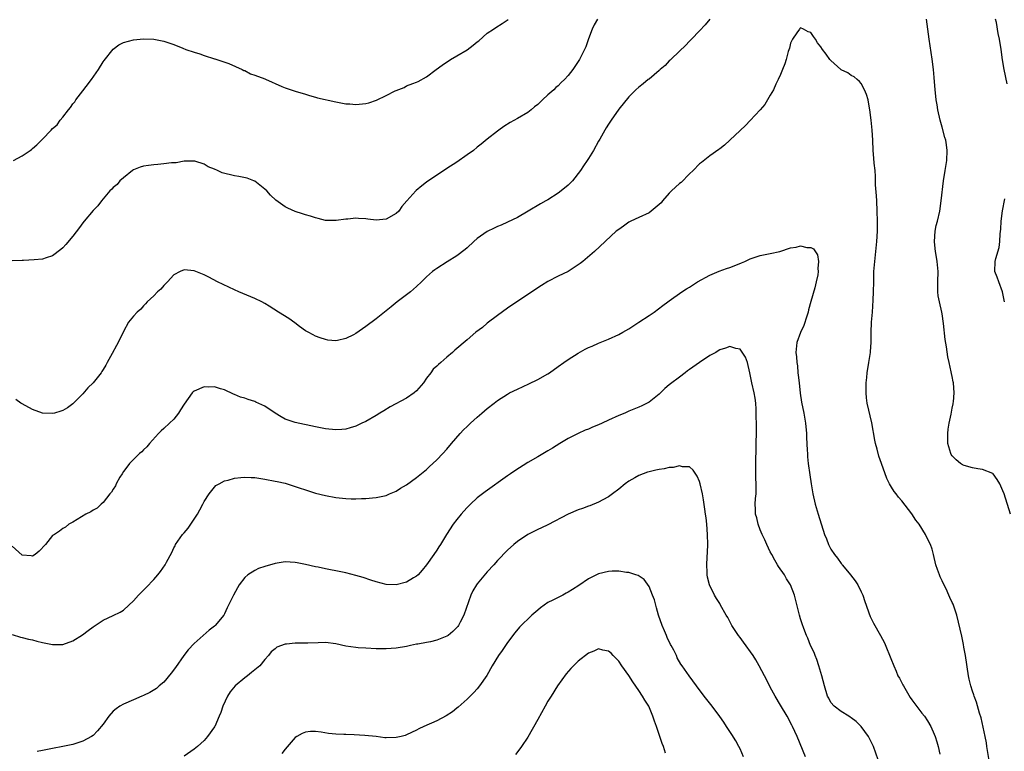
# Model space of a CAD drawing. Units: inches. Extents: x 2613000 to 2616000, y 1536000 to 1539000.
# Drawn here: x 2613816 to 2614011, y 1537994 to 1538139 of the extents above; entities that cross this region are included whole.
import ezdxf

# ---------------------------------------------------------------- set-up
doc = ezdxf.new("R2010")
doc.units = ezdxf.units.IN
doc.header["$MEASUREMENT"] = 0
doc.layers.add('LD26131536_10ft', color=122, linetype='Continuous')

msp = doc.modelspace()

# ---------------------------------------------------------------- linework, layer by layer
at = {"layer": 'LD26131536_10ft'}
for points, elevation in [([(2613930.79, 1538139), (2613930.12, 1538137.88), (2613929.73, 1538137), (2613929, 1538135.06), (2613928.48, 1538133.52), (2613927.25, 1538131), (2613927, 1538130.56), (2613925.93, 1538129), (2613925, 1538127.81), (2613924.27, 1538127), (2613923.59, 1538126.41), (2613923, 1538125.77), (2613922.57, 1538125.43), (2613922.15, 1538125), (2613921, 1538123.98), (2613919.95, 1538123), (2613919.44, 1538122.56), (2613919, 1538122.1), (2613918.37, 1538121.63), (2613917.66, 1538121), (2613917, 1538120.48), (2613915, 1538119.29), (2613913.51, 1538118.49), (2613912.29, 1538117.71), (2613911.27, 1538117), (2613911, 1538116.81), (2613909, 1538115.22), (2613907.79, 1538114.21), (2613907, 1538113.61), (2613906.26, 1538113), (2613905, 1538112.09), (2613903, 1538110.69), (2613901, 1538109.39), (2613900.76, 1538109.24), (2613899, 1538108.09), (2613897, 1538106.71), (2613896.02, 1538105.98), (2613894.93, 1538105.07), (2613894.87, 1538105), (2613893.05, 1538103), (2613892.12, 1538101.88), (2613891.5, 1538101), (2613891, 1538100.51), (2613889, 1538099.38), (2613887, 1538099.21), (2613885.39, 1538099.39), (2613885, 1538099.48), (2613883.51, 1538099.51), (2613883, 1538099.58), (2613881.39, 1538099.39), (2613881, 1538099.38), (2613879.12, 1538099.12), (2613877.14, 1538099.14), (2613877, 1538099.15), (2613875.53, 1538099.53), (2613875, 1538099.63), (2613874, 1538100), (2613873, 1538100.25), (2613872.45, 1538100.45), (2613871, 1538100.92), (2613869.56, 1538101.56), (2613869, 1538101.83), (2613867.16, 1538103.16), (2613866.11, 1538104.11), (2613865.37, 1538105), (2613865, 1538105.34), (2613863, 1538106.91), (2613862.82, 1538107), (2613861.47, 1538107.47), (2613859.84, 1538107.84), (2613859, 1538107.97), (2613856.57, 1538108.57), (2613855.63, 1538109), (2613855, 1538109.27), (2613853.75, 1538109.75), (2613853, 1538110.26), (2613851.14, 1538110.86), (2613851, 1538110.89), (2613849, 1538110.85), (2613847.43, 1538110.56), (2613847, 1538110.53), (2613846.52, 1538110.52), (2613845, 1538110.32), (2613843.8, 1538110.2), (2613843, 1538110.17), (2613841.98, 1538110.02), (2613841, 1538109.86), (2613840.35, 1538109.65), (2613839, 1538109.15), (2613838.77, 1538109), (2613837, 1538107.59), (2613836.32, 1538107), (2613835.75, 1538106.25), (2613835, 1538105.65), (2613834.69, 1538105.31), (2613834.32, 1538105), (2613832.66, 1538103), (2613831.94, 1538102.06), (2613831, 1538101.11), (2613829.25, 1538099), (2613829, 1538098.69), (2613828.29, 1538097.71), (2613827, 1538096.01), (2613825.63, 1538094.37), (2613825, 1538093.72), (2613824.63, 1538093.37), (2613823, 1538092.11), (2613821.74, 1538091.74), (2613821, 1538091.47), (2613819.35, 1538091.35), (2613817.24, 1538091.24), (2613817, 1538091.24), (2613815, 1538091.12)], 8590), ([(2613815.27, 1538111), (2613817, 1538111.95), (2613818.55, 1538113), (2613818.8, 1538113.2), (2613819, 1538113.4), (2613819.87, 1538114.13), (2613821, 1538115.23), (2613822.68, 1538117), (2613823, 1538117.3), (2613823.91, 1538118.09), (2613824.48, 1538119), (2613825, 1538119.6), (2613826.12, 1538121), (2613826.52, 1538121.48), (2613827, 1538122.19), (2613827.38, 1538122.62), (2613827.62, 1538123), (2613829, 1538124.79), (2613829.62, 1538125.62), (2613830.68, 1538127), (2613832.07, 1538129), (2613833, 1538130.52), (2613833.2, 1538130.8), (2613834.96, 1538133.04), (2613836.11, 1538133.89), (2613837, 1538134.33), (2613839, 1538134.89), (2613841, 1538135.1), (2613843, 1538135.02), (2613845, 1538134.64), (2613847, 1538133.96), (2613848.76, 1538133.24), (2613849.38, 1538133), (2613851, 1538132.44), (2613852.11, 1538132.11), (2613853, 1538131.79), (2613855, 1538131.15), (2613855.1, 1538131.1), (2613857.83, 1538130.17), (2613860.48, 1538129), (2613860.82, 1538128.82), (2613861, 1538128.78), (2613862.18, 1538128.18), (2613863, 1538127.92), (2613865, 1538127.15), (2613865.12, 1538127.12), (2613868.36, 1538125.64), (2613869, 1538125.38), (2613871, 1538124.7), (2613873, 1538124.13), (2613873.84, 1538123.84), (2613875, 1538123.56), (2613875.42, 1538123.42), (2613879, 1538122.58), (2613881, 1538122.24), (2613881.81, 1538122.19), (2613883, 1538122.08), (2613885, 1538122.28), (2613885.56, 1538122.44), (2613887.05, 1538122.95), (2613889, 1538123.84), (2613890.78, 1538124.78), (2613891, 1538124.88), (2613892.52, 1538125.48), (2613893, 1538125.76), (2613894.25, 1538126.25), (2613895, 1538126.5), (2613895.35, 1538126.65), (2613897, 1538127.53), (2613898.87, 1538129), (2613900.1, 1538129.9), (2613901.7, 1538131), (2613903, 1538131.69), (2613905, 1538132.9), (2613906.2, 1538133.8), (2613907, 1538134.49), (2613907.3, 1538134.7), (2613909, 1538136.18), (2613910.21, 1538137), (2613910.67, 1538137.33), (2613911.91, 1538138.09), (2613913.12, 1538138.88)], 8600), ([(2613953.04, 1538138.96), (2613952.13, 1538137.87), (2613951, 1538136.65), (2613949.4, 1538135), (2613949, 1538134.62), (2613948.22, 1538133.78), (2613947, 1538132.66), (2613945.31, 1538131), (2613945.16, 1538130.84), (2613945, 1538130.7), (2613944.18, 1538129.82), (2613943.22, 1538129), (2613943, 1538128.78), (2613941, 1538127.11), (2613940.84, 1538127), (2613939.82, 1538126.18), (2613939, 1538125.52), (2613938.39, 1538125), (2613937, 1538123.61), (2613935, 1538121.14), (2613933.49, 1538119), (2613933, 1538118.21), (2613932.55, 1538117.45), (2613932.27, 1538117), (2613931.25, 1538115.25), (2613931, 1538114.81), (2613930.02, 1538113), (2613929, 1538111.41), (2613928.79, 1538111), (2613928.05, 1538109.95), (2613927.44, 1538109), (2613925.83, 1538107), (2613925.43, 1538106.57), (2613925, 1538106.15), (2613923.61, 1538105), (2613923, 1538104.54), (2613921, 1538103.23), (2613920.59, 1538103), (2613919.55, 1538102.45), (2613917.06, 1538101), (2613915, 1538099.74), (2613913, 1538098.78), (2613911.77, 1538098.23), (2613911, 1538097.95), (2613910.38, 1538097.62), (2613909, 1538096.94), (2613907, 1538095.56), (2613906.33, 1538095), (2613905, 1538093.72), (2613904.61, 1538093.39), (2613903, 1538092.14), (2613901.03, 1538090.97), (2613899, 1538089.64), (2613898.64, 1538089.36), (2613898.16, 1538089), (2613897, 1538087.96), (2613895.96, 1538087), (2613895, 1538086.05), (2613893.81, 1538085), (2613891.2, 1538083), (2613889.95, 1538082.05), (2613887, 1538079.67), (2613885, 1538078.15), (2613884.3, 1538077.7), (2613883, 1538076.78), (2613882.52, 1538076.52), (2613881, 1538075.76), (2613879.37, 1538075.37), (2613879, 1538075.31), (2613877.47, 1538075.47), (2613877, 1538075.54), (2613875.93, 1538075.93), (2613875, 1538076.22), (2613874.52, 1538076.52), (2613873.54, 1538077), (2613873, 1538077.31), (2613871.86, 1538078.14), (2613870.89, 1538078.89), (2613869.72, 1538079.72), (2613867.72, 1538081), (2613865.83, 1538082.17), (2613865, 1538082.67), (2613864.37, 1538083), (2613863, 1538083.67), (2613859.84, 1538085), (2613859, 1538085.39), (2613855.6, 1538087), (2613853.9, 1538087.9), (2613853, 1538088.34), (2613851, 1538089.15), (2613849, 1538089.34), (2613848.22, 1538089), (2613847, 1538088.38), (2613845.72, 1538087), (2613845, 1538086.26), (2613844.44, 1538085.56), (2613843.77, 1538085), (2613843, 1538084.21), (2613841.72, 1538083), (2613841.4, 1538082.6), (2613841, 1538082.24), (2613840.43, 1538081.57), (2613839.73, 1538081), (2613839, 1538080.19), (2613838.03, 1538079), (2613837, 1538077.14), (2613835.99, 1538075), (2613835.61, 1538074.39), (2613834.81, 1538072.81), (2613833.81, 1538071), (2613833.5, 1538070.5), (2613833, 1538069.65), (2613832.73, 1538069.27), (2613832.57, 1538069), (2613831, 1538067.01), (2613829.99, 1538066.01), (2613829, 1538064.84), (2613827, 1538062.84), (2613825.96, 1538062.04), (2613825, 1538061.52), (2613824.63, 1538061.37), (2613823.35, 1538061), (2613823, 1538060.92), (2613821, 1538060.98), (2613819, 1538061.7), (2613817, 1538062.83), (2613816.73, 1538063), (2613815.71, 1538063.71)], 8580), ([(2614012.52, 1538041), (2614011.24, 1538045), (2614011, 1538045.65), (2614010.39, 1538047), (2614009.89, 1538047.89), (2614009.07, 1538049), (2614009, 1538049.07), (2614007, 1538049.86), (2614006.05, 1538049.95), (2614005, 1538050.18), (2614003.36, 1538050.64), (2614003, 1538050.76), (2614002.64, 1538051), (2614001.76, 1538051.76), (2614001, 1538052.52), (2614000.8, 1538052.8), (2614000.69, 1538053), (2614000.13, 1538055), (2614000.14, 1538056.14), (2614000.1, 1538057), (2614000.17, 1538057.83), (2614000.39, 1538059), (2614000.79, 1538060.79), (2614000.82, 1538061.18), (2614001, 1538062), (2614001.15, 1538062.85), (2614001.2, 1538063), (2614001.24, 1538063.24), (2614001.39, 1538065), (2614001.25, 1538067), (2614001.2, 1538067.2), (2614001, 1538068.26), (2614000.86, 1538068.86), (2614000.81, 1538069.19), (2614000.38, 1538071), (2614000.14, 1538072.14), (2613999.85, 1538074.15), (2613999.59, 1538075.59), (2613999.29, 1538078.71), (2613999, 1538080.62), (2613998.94, 1538081), (2613998.45, 1538083), (2613998.23, 1538084.23), (2613998.13, 1538085), (2613998.12, 1538087), (2613998.2, 1538089), (2613998.03, 1538091), (2613997.86, 1538091.86), (2613997.69, 1538093), (2613997.61, 1538093.61), (2613997.49, 1538095), (2613997.63, 1538097), (2613997.84, 1538098.16), (2613998.05, 1538099), (2613998.51, 1538101), (2613998.83, 1538103), (2613999.28, 1538107), (2613999.6, 1538109), (2613999.77, 1538110.23), (2613999.93, 1538111), (2614000.02, 1538113), (2613999.87, 1538114.13), (2613999.7, 1538115), (2613999.54, 1538115.54), (2613999, 1538117.57), (2613998.58, 1538119), (2613998.13, 1538121), (2613997.99, 1538122.01), (2613997.83, 1538123), (2613997.74, 1538123.74), (2613997.63, 1538125), (2613997.44, 1538127.44), (2613997.28, 1538129), (2613997.04, 1538131.04), (2613996.43, 1538135), (2613996.01, 1538137.99), (2613995.91, 1538139)], 8580), ([(2614011.83, 1538126.17), (2614011.24, 1538129), (2614010.92, 1538130.92), (2614010.67, 1538133), (2614010.35, 1538135), (2614010.11, 1538136.11), (2614009.72, 1538138.28), (2614009.53, 1538139)], 8590), ([(2614008.28, 1537992.28), (2614007.86, 1537995), (2614007.76, 1537995.76), (2614007.52, 1537997), (2614006.69, 1538000.69), (2614006.39, 1538001.61), (2614005.81, 1538003.81), (2614005.34, 1538005), (2614005.26, 1538005.26), (2614005, 1538005.97), (2614004.68, 1538007), (2614004.37, 1538008.37), (2614004.2, 1538009), (2614003.62, 1538013), (2614003.31, 1538014.69), (2614003.24, 1538015.24), (2614002.88, 1538016.88), (2614001.87, 1538021), (2614001.24, 1538023), (2614001.16, 1538023.16), (2614001, 1538023.52), (2614000.51, 1538024.51), (2614000.34, 1538025), (2613999.77, 1538026.23), (2613999.24, 1538027.24), (2613999, 1538027.83), (2613998.6, 1538028.6), (2613998.44, 1538029), (2613998.05, 1538030.05), (2613997.75, 1538031), (2613997.29, 1538033), (2613997, 1538034.09), (2613996.7, 1538035), (2613996.11, 1538036.11), (2613995.72, 1538037), (2613994.45, 1538039), (2613993.81, 1538039.81), (2613993, 1538041.07), (2613991, 1538043.66), (2613990.34, 1538044.34), (2613989.88, 1538045), (2613989.5, 1538045.5), (2613989, 1538046.37), (2613988.61, 1538047), (2613988.06, 1538048.06), (2613987, 1538051.06), (2613986.45, 1538052.45), (2613986.16, 1538053.84), (2613985.82, 1538055), (2613985.67, 1538055.67), (2613985.09, 1538059.09), (2613984.19, 1538063), (2613984.05, 1538064.05), (2613983.96, 1538065), (2613983.95, 1538067), (2613984.07, 1538068.07), (2613984.15, 1538069), (2613984.49, 1538071), (2613984.8, 1538073), (2613984.82, 1538073.18), (2613984.93, 1538075), (2613984.94, 1538076.94), (2613985.02, 1538079.02), (2613985.19, 1538081), (2613985.36, 1538083.36), (2613985.42, 1538085), (2613985.46, 1538087), (2613985.45, 1538087.45), (2613985.51, 1538089), (2613985.64, 1538090.36), (2613985.66, 1538091), (2613985.9, 1538093), (2613986.1, 1538095), (2613986.19, 1538097), (2613986.2, 1538099), (2613986.16, 1538101), (2613986.05, 1538103), (2613986.01, 1538104.01), (2613985.84, 1538106.16), (2613985.83, 1538107.83), (2613985.71, 1538109), (2613985.55, 1538110.45), (2613985.49, 1538111.49), (2613985.36, 1538113), (2613985.26, 1538115), (2613985.13, 1538117), (2613984.95, 1538119), (2613984.71, 1538121), (2613984.63, 1538121.37), (2613984.34, 1538123), (2613984.05, 1538124.05), (2613983.65, 1538125), (2613983, 1538126.25), (2613982.66, 1538126.66), (2613982.19, 1538127), (2613981.58, 1538127.58), (2613981, 1538127.85), (2613980.32, 1538128.32), (2613979, 1538128.96), (2613978.94, 1538129), (2613977, 1538130.78), (2613976.79, 1538131), (2613976.02, 1538132.02), (2613975.32, 1538133), (2613975, 1538133.48), (2613974.32, 1538134.32), (2613973.91, 1538135), (2613973.52, 1538135.52), (2613973, 1538136.3), (2613972.46, 1538136.46), (2613971.53, 1538137), (2613971, 1538137.27), (2613970.86, 1538137.14), (2613970.75, 1538137), (2613970.26, 1538136.26), (2613969.37, 1538135), (2613969.24, 1538134.76), (2613969, 1538134.2), (2613968.76, 1538133.24), (2613968.54, 1538132.54), (2613968.12, 1538131), (2613967.85, 1538130.15), (2613967.39, 1538129), (2613967, 1538128.05), (2613966.56, 1538127), (2613966.11, 1538126.11), (2613965.61, 1538125), (2613965, 1538123.9), (2613964.46, 1538123), (2613963.94, 1538122.06), (2613963, 1538121), (2613961, 1538118.91), (2613960.08, 1538117.92), (2613959, 1538116.94), (2613957.02, 1538115), (2613955.96, 1538114.04), (2613955, 1538113.34), (2613954.82, 1538113.18), (2613953, 1538111.89), (2613951.39, 1538110.61), (2613951, 1538110.33), (2613949.71, 1538109), (2613949, 1538108.37), (2613947.33, 1538106.67), (2613947, 1538106.42), (2613946.27, 1538105.73), (2613945.47, 1538105), (2613945, 1538104.52), (2613943.64, 1538103), (2613943.37, 1538102.63), (2613943, 1538102.28), (2613941.45, 1538101), (2613941, 1538100.66), (2613939, 1538099.72), (2613937.42, 1538099), (2613937, 1538098.77), (2613935.97, 1538098.03), (2613935, 1538097.37), (2613934.53, 1538097), (2613930.22, 1538093), (2613927.88, 1538091), (2613927.37, 1538090.63), (2613927, 1538090.32), (2613925, 1538089.05), (2613923, 1538088.11), (2613921, 1538087.04), (2613919.72, 1538086.28), (2613919, 1538085.81), (2613913, 1538081.75), (2613911, 1538080.32), (2613909, 1538078.79), (2613908.03, 1538077.97), (2613906.75, 1538077), (2613905, 1538075.53), (2613902.56, 1538073.44), (2613902.14, 1538073), (2613901, 1538072.07), (2613899.79, 1538071), (2613899.36, 1538070.64), (2613899, 1538070.28), (2613898.31, 1538069.69), (2613897.84, 1538069), (2613897, 1538067.89), (2613896.38, 1538067), (2613895, 1538065.39), (2613894.56, 1538065), (2613893, 1538063.95), (2613889.78, 1538062.22), (2613888.53, 1538061.47), (2613887.75, 1538061), (2613887, 1538060.5), (2613885, 1538059.36), (2613884.18, 1538059), (2613883, 1538058.45), (2613881.9, 1538058.1), (2613881, 1538057.85), (2613880.23, 1538057.77), (2613879, 1538057.67), (2613877, 1538057.86), (2613875, 1538058.26), (2613871, 1538059.17), (2613869.61, 1538059.61), (2613869, 1538059.83), (2613868.24, 1538060.24), (2613867, 1538060.97), (2613865, 1538062.38), (2613863.2, 1538063.2), (2613863, 1538063.28), (2613861.68, 1538063.68), (2613861, 1538063.97), (2613860.17, 1538064.17), (2613859, 1538064.71), (2613858.77, 1538064.77), (2613857, 1538065.59), (2613856.22, 1538065.78), (2613855, 1538066.18), (2613853.86, 1538066.14), (2613853, 1538066.21), (2613851, 1538065.37), (2613850.8, 1538065.2), (2613850.64, 1538065), (2613849, 1538062.78), (2613848.33, 1538061.67), (2613847.9, 1538061), (2613847, 1538059.83), (2613846.11, 1538059), (2613845, 1538057.93), (2613844.48, 1538057.52), (2613843.94, 1538057), (2613842.16, 1538055), (2613841.64, 1538054.36), (2613841, 1538053.73), (2613840.65, 1538053.34), (2613840.2, 1538053), (2613839, 1538051.84), (2613838.22, 1538051), (2613837.71, 1538050.29), (2613837, 1538049.42), (2613836.73, 1538049), (2613836.32, 1538048.32), (2613835.59, 1538047), (2613835.42, 1538046.58), (2613835, 1538045.98), (2613834.66, 1538045.34), (2613834.35, 1538045), (2613833, 1538043.33), (2613832.62, 1538043), (2613831.81, 1538042.19), (2613831, 1538041.78), (2613830.55, 1538041.45), (2613829.57, 1538041), (2613827, 1538039.41), (2613826.18, 1538039), (2613825.56, 1538038.44), (2613825, 1538038.16), (2613824.37, 1538037.63), (2613823.36, 1538037), (2613823, 1538036.75), (2613821.62, 1538035), (2613820.33, 1538033.67), (2613819.53, 1538033), (2613819, 1538032.71), (2613818.75, 1538032.75), (2613817, 1538032.9), (2613815, 1538034.64)], 8570), ([(2614011.32, 1538083), (2614010.96, 1538085), (2614010.19, 1538087), (2614009.91, 1538087.91), (2614009.44, 1538089), (2614009.48, 1538091), (2614009.61, 1538091.61), (2614010.25, 1538093.75), (2614010.41, 1538095), (2614010.49, 1538096.49), (2614010.6, 1538097.4), (2614010.7, 1538099), (2614010.95, 1538101.05), (2614011.39, 1538103.39)], 8590), ([(2613815, 1538017.18), (2613816.66, 1538016.66), (2613817, 1538016.61), (2613818.24, 1538016.24), (2613819, 1538016.11), (2613819.87, 1538015.87), (2613821, 1538015.61), (2613823, 1538015.19), (2613825, 1538015.2), (2613827, 1538015.96), (2613828.88, 1538017.12), (2613830.04, 1538017.96), (2613831, 1538018.69), (2613833, 1538020.01), (2613835, 1538020.94), (2613836.38, 1538021.62), (2613837, 1538022), (2613838.06, 1538023), (2613839, 1538023.85), (2613840.02, 1538025), (2613840.5, 1538025.5), (2613841, 1538025.97), (2613841.52, 1538026.48), (2613843, 1538028.06), (2613843.83, 1538029), (2613844.36, 1538029.64), (2613845.25, 1538031), (2613845.5, 1538031.5), (2613846.57, 1538033.43), (2613847, 1538034.35), (2613847.24, 1538034.76), (2613847.34, 1538035), (2613848.72, 1538037), (2613849, 1538037.33), (2613849.8, 1538038.2), (2613851.64, 1538041), (2613852.11, 1538041.89), (2613852.74, 1538043), (2613853, 1538043.51), (2613853.97, 1538045), (2613855, 1538046.37), (2613855.32, 1538046.68), (2613855.94, 1538047), (2613857, 1538047.61), (2613857.75, 1538047.75), (2613859, 1538048.14), (2613860.24, 1538048.24), (2613861, 1538048.34), (2613862.27, 1538048.27), (2613863, 1538048.25), (2613865, 1538047.93), (2613867, 1538047.55), (2613867.44, 1538047.44), (2613869, 1538047.11), (2613869.41, 1538047), (2613871.75, 1538046.24), (2613873, 1538045.79), (2613875, 1538045.19), (2613877, 1538044.67), (2613879, 1538044.29), (2613881, 1538044.08), (2613882.07, 1538044.07), (2613883, 1538044.04), (2613884.1, 1538044.1), (2613885, 1538044.12), (2613886.26, 1538044.26), (2613887, 1538044.31), (2613889, 1538044.73), (2613889.66, 1538045), (2613891, 1538045.58), (2613891.84, 1538046.16), (2613893, 1538046.81), (2613895, 1538048.23), (2613897, 1538049.87), (2613897.58, 1538050.42), (2613898.23, 1538051), (2613899, 1538051.75), (2613900.2, 1538053), (2613901, 1538053.88), (2613901.92, 1538055), (2613903.66, 1538057), (2613904.3, 1538057.7), (2613905, 1538058.37), (2613905.66, 1538059), (2613907, 1538060.21), (2613907.9, 1538061), (2613909, 1538061.92), (2613910.33, 1538063), (2613911, 1538063.48), (2613913, 1538064.77), (2613913.41, 1538065), (2613915, 1538065.77), (2613917.21, 1538066.79), (2613919, 1538067.67), (2613921, 1538068.81), (2613921.31, 1538069), (2613923, 1538070.24), (2613924.13, 1538071), (2613925, 1538071.61), (2613927, 1538072.9), (2613928.36, 1538073.64), (2613929, 1538073.96), (2613929.72, 1538074.28), (2613931, 1538074.82), (2613933, 1538075.62), (2613935, 1538076.55), (2613935.8, 1538077), (2613937, 1538077.71), (2613937.78, 1538078.22), (2613939, 1538078.97), (2613941, 1538080.3), (2613941.99, 1538081), (2613943.7, 1538082.3), (2613944.71, 1538083), (2613945, 1538083.22), (2613947.49, 1538085), (2613948.39, 1538085.61), (2613949, 1538085.95), (2613950.62, 1538087), (2613953, 1538088.28), (2613954.9, 1538089.1), (2613956.36, 1538089.64), (2613957, 1538089.83), (2613957.83, 1538090.17), (2613959.28, 1538090.72), (2613959.96, 1538091), (2613961, 1538091.53), (2613961.77, 1538091.77), (2613963, 1538092.19), (2613965, 1538092.57), (2613966.85, 1538093), (2613969, 1538093.7), (2613970.13, 1538093.87), (2613971, 1538094.09), (2613972.21, 1538093.79), (2613973, 1538093.79), (2613973.54, 1538093.54), (2613974.33, 1538092.33), (2613974.55, 1538091), (2613974.4, 1538089.6), (2613974.47, 1538089), (2613974.4, 1538088.4), (2613974.09, 1538087), (2613973.78, 1538085.78), (2613973, 1538083.09), (2613972.57, 1538081.43), (2613972.48, 1538081), (2613972.21, 1538080.21), (2613971.64, 1538078.36), (2613970.99, 1538076.99), (2613970.27, 1538075), (2613970.04, 1538073), (2613970.17, 1538072.17), (2613970.22, 1538071), (2613970.35, 1538070.35), (2613970.46, 1538069), (2613970.54, 1538068.54), (2613970.68, 1538067), (2613970.92, 1538064.92), (2613971.19, 1538063.19), (2613971.63, 1538061), (2613971.97, 1538059), (2613972.15, 1538057), (2613972.17, 1538056.17), (2613972.31, 1538053.69), (2613972.33, 1538053), (2613972.37, 1538052.37), (2613972.51, 1538051), (2613972.8, 1538048.8), (2613973.08, 1538047), (2613973.43, 1538045), (2613973.89, 1538043), (2613974.49, 1538041), (2613975.75, 1538037), (2613976.11, 1538036.11), (2613976.51, 1538035), (2613977, 1538034.09), (2613977.7, 1538033), (2613978.29, 1538032.29), (2613979, 1538031.26), (2613979.14, 1538031.14), (2613979.23, 1538031), (2613980.27, 1538029.73), (2613980.89, 1538029), (2613981.8, 1538027.8), (2613982.28, 1538027), (2613983, 1538025.62), (2613983.3, 1538025), (2613983.72, 1538023.72), (2613983.99, 1538023), (2613984.5, 1538021.5), (2613984.74, 1538020.74), (2613985.4, 1538019.4), (2613986.81, 1538017), (2613987.56, 1538015.56), (2613989, 1538012.13), (2613989.32, 1538011.32), (2613989.41, 1538011), (2613989.92, 1538009.92), (2613990.26, 1538009), (2613990.53, 1538008.53), (2613991.22, 1538007.22), (2613991.32, 1538007), (2613992.7, 1538004.7), (2613993, 1538004.28), (2613995, 1538001.59), (2613995.5, 1538001), (2613996.11, 1538000.11), (2613996.77, 1537999), (2613997.44, 1537997.44), (2613997.6, 1537997), (2613997.94, 1537995.94), (2613998.19, 1537995), (2613998.52, 1537993.48)], 8560), ([(2613986.36, 1537992.36), (2613985.39, 1537995), (2613985.28, 1537995.28), (2613985, 1537995.83), (2613984.63, 1537996.63), (2613984.42, 1537997), (2613982.96, 1537998.96), (2613981.97, 1537999.97), (2613981, 1538000.67), (2613980.82, 1538000.82), (2613980.5, 1538001), (2613979, 1538001.96), (2613977.64, 1538003), (2613977, 1538003.73), (2613976.57, 1538004.57), (2613976.32, 1538005), (2613975.7, 1538007), (2613975.19, 1538009), (2613974.62, 1538011), (2613974.21, 1538012.21), (2613973.87, 1538013), (2613973.65, 1538013.65), (2613972.98, 1538015), (2613972.45, 1538016.45), (2613972.16, 1538017), (2613971.61, 1538018.39), (2613971.33, 1538019.33), (2613971, 1538020.31), (2613970.8, 1538021), (2613969.78, 1538025), (2613968.98, 1538027), (2613968.22, 1538028.22), (2613967.79, 1538029), (2613966.64, 1538030.64), (2613966.45, 1538031), (2613965.9, 1538031.9), (2613965.29, 1538033), (2613965, 1538033.55), (2613964.3, 1538035), (2613963.93, 1538035.93), (2613963.39, 1538037), (2613963, 1538037.91), (2613962.58, 1538039), (2613962.31, 1538040.31), (2613962.09, 1538041), (2613962.04, 1538041.96), (2613962.03, 1538043), (2613962.09, 1538044.09), (2613962.17, 1538045), (2613962.2, 1538045.8), (2613962.18, 1538047), (2613962.14, 1538048.14), (2613962.12, 1538051), (2613962.24, 1538057.76), (2613962.24, 1538059), (2613962.22, 1538060.22), (2613962.23, 1538061), (2613962.19, 1538061.81), (2613962.12, 1538063), (2613961.97, 1538063.98), (2613961.8, 1538065), (2613961.33, 1538067), (2613960.96, 1538068.96), (2613960.49, 1538071), (2613960.1, 1538072.1), (2613959, 1538073.69), (2613958.2, 1538073.8), (2613957, 1538074.19), (2613956.14, 1538073.86), (2613955, 1538073.5), (2613954.68, 1538073.32), (2613954.22, 1538073), (2613953, 1538072.39), (2613951, 1538071.03), (2613949, 1538069.61), (2613948.63, 1538069.37), (2613948.17, 1538069), (2613947, 1538068.15), (2613945.22, 1538066.78), (2613945, 1538066.57), (2613944.13, 1538065.87), (2613943, 1538064.76), (2613941, 1538063.19), (2613939.57, 1538062.43), (2613939, 1538062.16), (2613937, 1538061.36), (2613936.19, 1538061), (2613935, 1538060.53), (2613933, 1538059.62), (2613931.71, 1538059), (2613931, 1538058.68), (2613929.8, 1538058.2), (2613929, 1538057.84), (2613928.39, 1538057.61), (2613927, 1538056.97), (2613925, 1538055.95), (2613923.37, 1538055), (2613921.92, 1538054.08), (2613921, 1538053.54), (2613920.67, 1538053.33), (2613919, 1538052.38), (2613917, 1538051.23), (2613914.42, 1538049.58), (2613913.6, 1538049), (2613913, 1538048.6), (2613908.58, 1538045.42), (2613907, 1538044.21), (2613905.65, 1538043), (2613905, 1538042.32), (2613904.39, 1538041.61), (2613903.81, 1538041), (2613903, 1538039.94), (2613902.25, 1538039), (2613900.93, 1538037), (2613899.71, 1538035), (2613899.43, 1538034.57), (2613899, 1538033.87), (2613898.42, 1538033), (2613897, 1538030.98), (2613896.11, 1538029.89), (2613895.3, 1538029), (2613895, 1538028.73), (2613894.37, 1538028.37), (2613893, 1538027.52), (2613891, 1538026.99), (2613889, 1538027.06), (2613887, 1538027.59), (2613885.96, 1538027.96), (2613884.44, 1538028.45), (2613883, 1538028.88), (2613881, 1538029.41), (2613879, 1538029.81), (2613877.97, 1538029.97), (2613877, 1538030.16), (2613875.51, 1538030.49), (2613875, 1538030.57), (2613873, 1538031.06), (2613871.37, 1538031.37), (2613871, 1538031.46), (2613869, 1538031.56), (2613867, 1538031.26), (2613865, 1538030.66), (2613863.75, 1538030.25), (2613863, 1538029.88), (2613861.63, 1538029), (2613861, 1538028.46), (2613859.93, 1538027), (2613859.55, 1538026.45), (2613858.77, 1538025), (2613857.54, 1538022.46), (2613857, 1538021.29), (2613856.84, 1538021), (2613855.18, 1538019), (2613855, 1538018.82), (2613853.98, 1538018.02), (2613851, 1538015.4), (2613849.84, 1538014.16), (2613848.96, 1538013.04), (2613847.33, 1538010.67), (2613846.47, 1538009.53), (2613845, 1538007.77), (2613844.06, 1538007), (2613843.52, 1538006.48), (2613842.26, 1538005.74), (2613841, 1538005.14), (2613840.65, 1538005), (2613839, 1538004.24), (2613837, 1538003.41), (2613836.32, 1538003), (2613835.55, 1538002.45), (2613835, 1538002.01), (2613834.1, 1538001), (2613833, 1537999.45), (2613831.9, 1537998.1), (2613831, 1537997.19), (2613830.72, 1537997), (2613829, 1537996.06), (2613827, 1537995.43), (2613825.01, 1537995), (2613823, 1537994.65), (2613821, 1537994.23), (2613819.97, 1537994.04)], 8550), ([(2613971.95, 1537993), (2613970.33, 1537997), (2613969.38, 1537999), (2613969.23, 1537999.23), (2613968.3, 1538001), (2613967, 1538003.2), (2613965.98, 1538005), (2613965, 1538006.76), (2613964.25, 1538008.25), (2613963.83, 1538009), (2613962.79, 1538011), (2613962.16, 1538012.16), (2613961.61, 1538013), (2613959.7, 1538015.7), (2613959, 1538016.57), (2613958.68, 1538017), (2613958.05, 1538017.95), (2613957.38, 1538019), (2613957.25, 1538019.25), (2613956.56, 1538020.55), (2613956.27, 1538021), (2613955.17, 1538023), (2613955, 1538023.29), (2613954.32, 1538024.32), (2613953.93, 1538025), (2613952.94, 1538027), (2613952.55, 1538028.55), (2613952.49, 1538029), (2613952.5, 1538029.5), (2613952.42, 1538031), (2613952.48, 1538032.48), (2613952.55, 1538033.45), (2613952.62, 1538035), (2613952.6, 1538037), (2613952.43, 1538039), (2613952.29, 1538040.29), (2613952.2, 1538041), (2613952.04, 1538041.96), (2613951.81, 1538043.81), (2613951.57, 1538045), (2613951.14, 1538047), (2613951, 1538047.48), (2613950.55, 1538048.55), (2613949.74, 1538049.74), (2613949, 1538050.35), (2613947.6, 1538050.4), (2613947, 1538050.59), (2613945.75, 1538050.25), (2613945, 1538050.26), (2613944.02, 1538049.98), (2613943, 1538049.85), (2613942.32, 1538049.68), (2613941, 1538049.38), (2613940.7, 1538049.3), (2613939.83, 1538049), (2613939, 1538048.67), (2613938.18, 1538048.18), (2613937, 1538047.53), (2613936.25, 1538047), (2613935, 1538045.96), (2613933.75, 1538045), (2613933, 1538044.45), (2613931.87, 1538043.87), (2613931, 1538043.37), (2613929.32, 1538042.68), (2613929, 1538042.59), (2613927.86, 1538042.14), (2613927, 1538041.86), (2613924.99, 1538041.01), (2613921, 1538038.89), (2613919.73, 1538038.27), (2613919, 1538037.94), (2613917, 1538036.97), (2613915, 1538035.62), (2613914.26, 1538035), (2613913, 1538033.86), (2613911, 1538031.82), (2613910.31, 1538031), (2613909, 1538029.61), (2613907, 1538027.22), (2613906.84, 1538027), (2613906.16, 1538025.84), (2613905.77, 1538025), (2613904.33, 1538021), (2613903.63, 1538019.63), (2613903.33, 1538019), (2613903.2, 1538018.8), (2613903, 1538018.57), (2613902.19, 1538017.81), (2613901.23, 1538017), (2613901, 1538016.85), (2613899, 1538016.04), (2613897.73, 1538015.73), (2613897, 1538015.61), (2613895.27, 1538015.27), (2613895, 1538015.25), (2613893.78, 1538015), (2613893, 1538014.81), (2613891, 1538014.48), (2613889, 1538014.37), (2613887.62, 1538014.38), (2613887, 1538014.38), (2613885, 1538014.45), (2613883.44, 1538014.56), (2613883, 1538014.6), (2613881, 1538014.91), (2613879, 1538015.33), (2613877, 1538015.58), (2613875.56, 1538015.56), (2613873.49, 1538015.49), (2613873, 1538015.45), (2613871, 1538015.45), (2613869.26, 1538015.26), (2613869, 1538015.26), (2613867.35, 1538014.65), (2613867, 1538014.36), (2613866.23, 1538013.77), (2613865.68, 1538013), (2613865, 1538012.22), (2613863.99, 1538011), (2613863, 1538010.18), (2613862.32, 1538009.68), (2613861.53, 1538009), (2613861, 1538008.62), (2613859.13, 1538007), (2613858.15, 1538005.85), (2613857.6, 1538005), (2613856.69, 1538003), (2613856.25, 1538001.75), (2613855.97, 1538001), (2613855.07, 1537999), (2613855, 1537998.88), (2613853.64, 1537997), (2613853, 1537996.18), (2613851.66, 1537995), (2613851, 1537994.46), (2613849, 1537993.08)], 8540), ([(2613959.7, 1537993), (2613959, 1537994.57), (2613958.78, 1537995), (2613958.15, 1537996.15), (2613957.39, 1537997.39), (2613956.35, 1537999), (2613955.81, 1537999.81), (2613954.98, 1538000.98), (2613953.5, 1538003), (2613951.93, 1538005), (2613950.41, 1538007), (2613948.96, 1538009), (2613947.57, 1538011), (2613947.32, 1538011.32), (2613946.6, 1538012.6), (2613946.43, 1538013), (2613945.9, 1538014.1), (2613945.41, 1538015), (2613945.24, 1538015.24), (2613944.59, 1538016.59), (2613944.44, 1538017), (2613944.08, 1538017.92), (2613943.6, 1538019), (2613942.9, 1538021), (2613942.48, 1538022.48), (2613942.32, 1538023), (2613942.07, 1538024.07), (2613941.71, 1538025), (2613941, 1538026.72), (2613940.05, 1538028.05), (2613938.86, 1538028.86), (2613938.4, 1538029), (2613937, 1538029.46), (2613936.55, 1538029.45), (2613935, 1538029.69), (2613933.69, 1538029.69), (2613933, 1538029.63), (2613931, 1538029.18), (2613929, 1538028.2), (2613927.11, 1538026.89), (2613925.89, 1538026.11), (2613925, 1538025.56), (2613924.62, 1538025.38), (2613923.92, 1538025), (2613923, 1538024.53), (2613921.97, 1538023.97), (2613921, 1538023.49), (2613920.24, 1538023), (2613919.51, 1538022.49), (2613919, 1538022.03), (2613917.78, 1538021), (2613915.38, 1538018.62), (2613914.46, 1538017.54), (2613913, 1538015.63), (2613912.57, 1538015), (2613911.96, 1538014.04), (2613911.21, 1538013), (2613909.99, 1538011), (2613908.93, 1538009.07), (2613907.48, 1538007), (2613907, 1538006.44), (2613906.31, 1538005.69), (2613905.63, 1538005), (2613905, 1538004.4), (2613903.22, 1538002.78), (2613903, 1538002.62), (2613902.11, 1538001.89), (2613900.89, 1538001.11), (2613899, 1538000.12), (2613896.43, 1537999), (2613895.45, 1537998.55), (2613895, 1537998.28), (2613893, 1537997.3), (2613892.78, 1537997.22), (2613891.94, 1537997), (2613891, 1537996.78), (2613889, 1537996.75), (2613888.76, 1537996.76), (2613887, 1537996.98), (2613884.79, 1537997.21), (2613882.68, 1537997.32), (2613881, 1537997.37), (2613880.6, 1537997.4), (2613879, 1537997.45), (2613877.58, 1537997.58), (2613876.15, 1537997.85), (2613875, 1537997.98), (2613874.01, 1537997.99), (2613873, 1537997.88), (2613872.39, 1537997.61), (2613871.33, 1537997), (2613871, 1537996.77), (2613869, 1537994.5), (2613868.35, 1537993.65)], 8530), ([(2613944.28, 1537993.72), (2613943.84, 1537995), (2613943.59, 1537995.59), (2613943.17, 1537997), (2613942.59, 1537998.59), (2613942.49, 1537999), (2613942.06, 1538000.06), (2613941.78, 1538001), (2613940.93, 1538003), (2613940.18, 1538004.18), (2613939.73, 1538005), (2613939, 1538006.13), (2613937.81, 1538007.81), (2613937, 1538009.09), (2613935.62, 1538011), (2613935, 1538011.9), (2613934.47, 1538012.47), (2613933.89, 1538013), (2613933.48, 1538013.48), (2613933, 1538013.92), (2613931.89, 1538014.11), (2613931, 1538014.35), (2613930.09, 1538013.91), (2613929, 1538013.5), (2613927, 1538011.93), (2613926.08, 1538011), (2613925.55, 1538010.45), (2613924.62, 1538009.38), (2613922.87, 1538007), (2613921.61, 1538005), (2613921, 1538003.97), (2613920.45, 1538003), (2613919, 1538000.36), (2613917, 1537996.84), (2613915.74, 1537995), (2613915.45, 1537994.55), (2613914.59, 1537993.41)], 8520)]:
    msp.add_lwpolyline(points, dxfattribs=dict(at, elevation=elevation))

doc.saveas('drawing.dxf')
